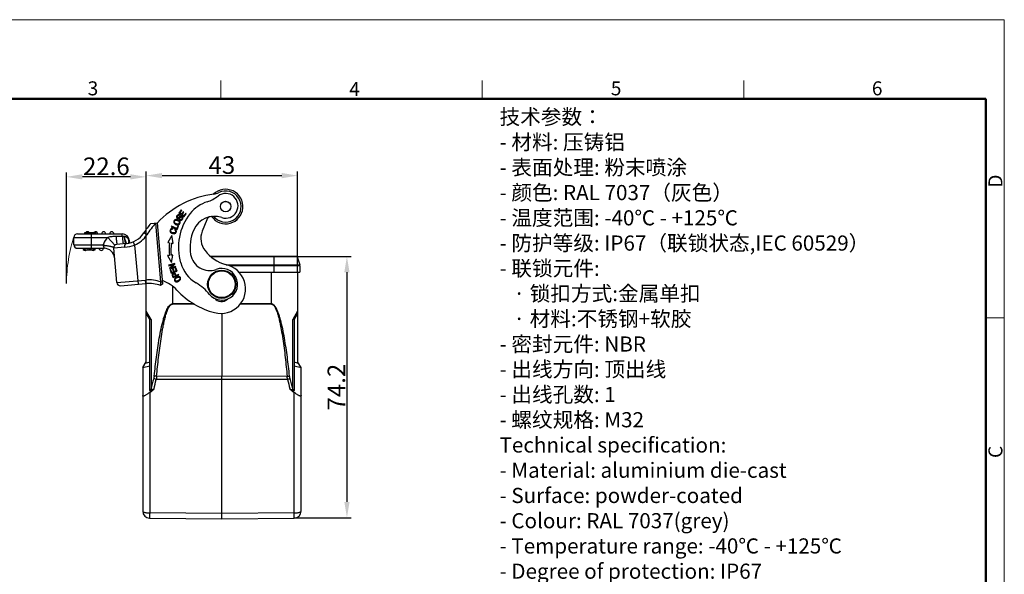
# Model space of a CAD drawing. Units: millimetres. Extents: x 1592 to 2037, y 610 to 925.
# Drawn here: x 1758 to 2037, y 767 to 925 of the extents above; entities that cross this region are included whole.
import ezdxf

# ---------------------------------------------------------------- set-up
doc = ezdxf.new("R2010")
doc.units = ezdxf.units.MM
doc.header["$LTSCALE"] = 65.395
doc.header["$PDMODE"] = 3
doc.header["$PDSIZE"] = 8
doc.linetypes.add('CENTER', pattern=[0.6, 0.375, -0.075, 0.075, -0.075])
doc.layers.get('0').update_dxf_attribs({"linetype": 'CONTINUOUS', "lineweight": 30})
doc.layers.get('Defpoints').update_dxf_attribs({"linetype": 'CONTINUOUS'})
for name, color, linetype, lineweight in [('Dim', 3, 'CONTINUOUS', 15), ('图框', 7, 'CONTINUOUS', 20), ('打标文字', 3, 'CONTINUOUS', 20)]:
    doc.layers.add(name, color=color, linetype=linetype, lineweight=lineweight)
doc.styles.add('Romans字体', font='romans.shx', dxfattribs={"width": 0.75})
doc.dimstyles.new('01', dxfattribs={"dimtxt": 5, "dimasz": 4.5, "dimexe": 1.2, "dimexo": 0.2, "dimgap": 0.5, "dimtad": 1, "dimdec": 1, "dimdsep": 46, "dimtxsty": 'Romans字体', "dimcen": 0, "dimclrd": 1, "dimclre": 6, "dimclrt": 4, "dimazin": 2, "dimtfac": 1, "dimtdec": 1, "dimtofl": 0, "dimtmove": 0, "dimatfit": 3, "dimfxl": 1, "dimtolj": 1, "dimtzin": 0, "dimarcsym": 0})

# ---------------------------------------------------------------- blocks, each defined once
blk = doc.blocks.new('A4图框-NEW')
at = {"layer": '图框', "color": 1, "lineweight": 18}
for p in [(833.41, 690.53), (1130.41, 480.53)]:
    blk.add_line(p, (1130.41, 690.53), dxfattribs=at)
at = {"layer": '图框', "color": 6}
for p, q in [((982.02, 679.03), (982.02, 675.53)), ((1031.55, 679.03), (1031.55, 675.53)), ((1081.09, 679.03), (1081.09, 675.53)), ((1130.41, 634.07), (1126.93, 634.07))]:
    blk.add_line(p, q, dxfattribs=at)
at = {"layer": '图框', "lineweight": 50}
for p in [(836.91, 675.53), (1126.93, 484.34)]:
    blk.add_line(p, (1126.93, 675.53), dxfattribs=at)
at = {"layer": '图框', "color": 6, "char_height": 2.65, "width": 2.5579, "attachment_point": 1, "style": 'Romans字体'}
for s, insert in [('3', (956.83, 678.86)), ('4', (1006.37, 678.73)), ('5', (1055.9, 678.86)), ('6', (1105.33, 678.86))]:
    blk.add_mtext(s, dxfattribs=dict(at, insert=insert))
at = {"layer": '图框', "color": 6, "char_height": 2.65, "width": 2.5579, "attachment_point": 1, "rotation": 90, "style": 'Romans字体'}
for s, insert in [('D', (1127.4, 658.73)), ('C', (1127.4, 607.55))]:
    blk.add_mtext(s, dxfattribs=dict(at, insert=insert))
blk = doc.blocks.new('*D10')
at = {"layer": 'Defpoints', "color": 0, "linetype": 'CENTER', "ltscale": 10}
for p in [(1836.26, 857.68), (1835.58, 783.48), (1850.58, 783.48)]:
    blk.add_point(p, dxfattribs=at)
at = {"layer": 'Dim', "color": 6, "linetype": 'CENTER', "lineweight": -2, "ltscale": 10}
for p, q in [((1836.46, 857.68), (1851.78, 857.68)), ((1835.78, 783.48), (1851.78, 783.48))]:
    blk.add_line(p, q, dxfattribs=at)
at = {"layer": 'Dim', "color": 1, "linetype": 'CENTER', "lineweight": -2, "ltscale": 10}
blk.add_line((1850.58, 853.18), (1850.58, 787.98), dxfattribs=at)
at = {"layer": 'Dim', "color": 1, "linetype": 'CENTER', "ltscale": 10}
for points in [[(1849.83, 853.18), (1851.33, 853.18), (1850.58, 857.68)], [(1849.83, 787.98), (1851.33, 787.98), (1850.58, 783.48)]]:
    blk.add_solid(points, dxfattribs=at)
at = {"layer": 'Dim', "color": 4, "linetype": 'CENTER', "ltscale": 10, "insert": (1847.58, 820.58), "char_height": 5, "attachment_point": 5, "rotation": 90, "style": 'Romans字体'}
blk.add_mtext('\\A1;74.2', dxfattribs=at)
blk = doc.blocks.new('*D11')
at = {"layer": 'Defpoints', "color": 0, "linetype": 'CENTER', "ltscale": 10}
for p in [(1836.56, 880.64), (1836.56, 853.18), (1793.56, 849.99)]:
    blk.add_point(p, dxfattribs=at)
at = {"layer": 'Dim', "color": 6, "linetype": 'CENTER', "lineweight": -2, "ltscale": 10}
for p, q in [((1793.56, 850.19), (1793.56, 881.84)), ((1836.56, 853.38), (1836.56, 881.84))]:
    blk.add_line(p, q, dxfattribs=at)
at = {"layer": 'Dim', "color": 1, "linetype": 'CENTER', "lineweight": -2, "ltscale": 10}
blk.add_line((1798.06, 880.64), (1832.06, 880.64), dxfattribs=at)
at = {"layer": 'Dim', "color": 1, "linetype": 'CENTER', "ltscale": 10}
for points in [[(1798.06, 881.39), (1798.06, 879.89), (1793.56, 880.64)], [(1832.06, 881.39), (1832.06, 879.89), (1836.56, 880.64)]]:
    blk.add_solid(points, dxfattribs=at)
at = {"layer": 'Dim', "color": 4, "linetype": 'CENTER', "ltscale": 10, "insert": (1815.06, 883.64), "char_height": 5, "attachment_point": 5, "style": 'Romans字体'}
blk.add_mtext('\\A1;43', dxfattribs=at)
blk = doc.blocks.new('*D8')
at = {"layer": 'Defpoints', "color": 0, "linetype": 'CENTER', "ltscale": 10}
for p in [(1770.93, 880.29), (1770.93, 849.78), (1793.56, 849.78)]:
    blk.add_point(p, dxfattribs=at)
at = {"layer": 'Dim', "color": 6, "linetype": 'CENTER', "lineweight": -2, "ltscale": 10}
for p, q in [((1770.93, 849.98), (1770.93, 881.49)), ((1793.56, 849.98), (1793.56, 881.49))]:
    blk.add_line(p, q, dxfattribs=at)
at = {"layer": 'Dim', "color": 1, "linetype": 'CENTER', "lineweight": -2, "ltscale": 10}
blk.add_line((1789.06, 880.29), (1775.43, 880.29), dxfattribs=at)
at = {"layer": 'Dim', "color": 1, "linetype": 'CENTER', "ltscale": 10}
for points in [[(1775.43, 881.04), (1775.43, 879.54), (1770.93, 880.29)], [(1789.06, 881.04), (1789.06, 879.54), (1793.56, 880.29)]]:
    blk.add_solid(points, dxfattribs=at)
at = {"layer": 'Dim', "color": 4, "linetype": 'CENTER', "ltscale": 10, "insert": (1782.24, 883.29), "char_height": 5, "attachment_point": 5, "style": 'Romans字体'}
blk.add_mtext('\\A1;22.6', dxfattribs=at)

msp = doc.modelspace()

# ---------------------------------------------------------------- linework, layer by layer
at = {"color": 7, "linetype": 'Continuous'}
for p, q in [((1803.51, 870.89), (1802.84, 870.01)), ((1802.84, 870.01), (1804.27, 868.92)), ((1803.13, 870.04), (1803.68, 870.76)), ((1803.57, 869.71), (1803.13, 870.04)), ((1803.68, 870.76), (1803.51, 870.89)), ((1804.08, 870.38), (1803.57, 869.71)), ((1803.74, 869.58), (1804.25, 870.25)), ((1804.25, 870.25), (1804.08, 870.38)), ((1804.79, 869.95), (1804.22, 869.21)), ((1804.27, 868.92), (1804.96, 869.82)), ((1804.96, 869.82), (1804.79, 869.95)), ((1794.87, 867.05), (1796.79, 867.22)), ((1797.76, 850.45), (1796.3, 867.18)), ((1798.31, 849.94), (1796.79, 867.22)), ((1801.75, 867.16), (1801.71, 867.21)), ((1802.39, 867.94), (1802.53, 867.87)), ((1802.75, 867.73), (1802.83, 867.66)), ((1802.83, 867.66), (1802.89, 867.58)), ((1802.95, 869.24), (1803.04, 869.41)), ((1803.04, 867.72), (1802.97, 867.8)), ((1803.09, 868.21), (1803, 868.04)), ((1804.22, 869.21), (1803.74, 869.58)), ((1810.74, 868.07), (1809.46, 864.85)), ((1776.13, 864.1), (1776.13, 864.5)), ((1776.13, 864.5), (1779.13, 864.5)), ((1779.13, 864.5), (1779.13, 864.1)), ((1793.73, 863.83), (1792.9, 864.37)), ((1800.77, 866.25), (1800.69, 866.07)), ((1800.69, 866.07), (1802.35, 865.37)), ((1802.23, 865.64), (1800.77, 866.25)), ((1801.03, 865.6), (1801.02, 865.39)), ((1801.73, 865.39), (1801.61, 865.22)), ((1802.52, 866.33), (1802.23, 865.64)), ((1802.35, 865.37), (1802.72, 866.25)), ((1802.72, 866.25), (1802.52, 866.33)), ((1773.03, 861), (1773.03, 863.1)), ((1773.03, 863.1), (1782.67, 863.1)), ((1774.03, 864.1), (1786.77, 864.1)), ((1778.03, 860), (1778.03, 864.1)), ((1784.67, 860.86), (1782.67, 863.1)), ((1786.77, 863.39), (1784.99, 863.35)), ((1786.77, 863.39), (1786.77, 864.1)), ((1787.31, 863.35), (1787.24, 863.36)), ((1788.76, 862.28), (1788.65, 862.27)), ((1788.76, 862.28), (1788.83, 861.5)), ((1789.89, 861.85), (1790.28, 860.93)), ((1800.85, 863.61), (1799.66, 861.62)), ((1799.66, 861.62), (1800.22, 861.56)), ((1800.71, 861.5), (1801.19, 861.44)), ((1801.19, 861.44), (1800.85, 863.61)), ((1773.03, 861), (1781.24, 861)), ((1774.03, 860), (1781.59, 860)), ((1775.97, 859.6), (1775.97, 860)), ((1775.97, 859.6), (1776.98, 859.6)), ((1776.25, 859.6), (1776.25, 860)), ((1776.98, 860), (1776.98, 859.6)), ((1777.04, 859.6), (1779.1, 859.6)), ((1777.53, 859.6), (1777.53, 860)), ((1777.91, 859.6), (1777.91, 860)), ((1778.57, 859.6), (1778.57, 860)), ((1778.96, 859.6), (1778.96, 860)), ((1779.1, 859.6), (1779.1, 860)), ((1781.24, 861), (1781.59, 860)), ((1787.47, 860.31), (1784.34, 860.03)), ((1785.19, 850.27), (1784.34, 860.03)), ((1787.86, 861.34), (1785.25, 861.12)), ((1788.14, 861.37), (1788.14, 861.37)), ((1790.28, 860.93), (1791.26, 849.8)), ((1800.15, 857.99), (1799.59, 857.94)), ((1799.59, 857.94), (1800.71, 855.92)), ((1801.13, 858.07), (1800.65, 858.03)), ((1800.71, 855.92), (1801.13, 858.07)), ((1836.26, 857.68), (1811.87, 857.68)), ((1836.45, 857.54), (1812.03, 857.54)), ((1829.91, 853.18), (1829.91, 857.68)), ((1836.45, 857.54), (1837.16, 855.33)), ((1801.68, 855.69), (1799.94, 855.22)), ((1799.94, 855.22), (1799.99, 855.05)), ((1799.99, 855.05), (1801.35, 855.42)), ((1801.35, 855.42), (1800.18, 854.35)), ((1800.18, 854.35), (1800.23, 854.17)), ((1800.23, 854.17), (1801.97, 854.65)), ((1800.54, 853.91), (1800.34, 853.84)), ((1800.34, 853.84), (1800.68, 852.9)), ((1800.81, 853.14), (1800.54, 853.91)), ((1800.55, 854.44), (1801.73, 855.51)), ((1801.92, 854.82), (1800.55, 854.44)), ((1800.68, 852.9), (1802.37, 853.51)), ((1801.33, 853.33), (1800.81, 853.14)), ((1801.27, 854.12), (1801.07, 854.05)), ((1801.07, 854.05), (1801.33, 853.33)), ((1801.53, 853.4), (1801.27, 854.12)), ((1802.11, 853.61), (1801.53, 853.4)), ((1801.73, 855.51), (1801.68, 855.69)), ((1802.02, 854.48), (1801.82, 854.41)), ((1801.82, 854.41), (1802.11, 853.61)), ((1801.97, 854.65), (1801.92, 854.82)), ((1802.37, 853.51), (1802.02, 854.48)), ((1816.26, 855.33), (1837.16, 855.33)), ((1837.21, 855.02), (1817.29, 855.02)), ((1820, 853.18), (1837.21, 853.18)), ((1829.13, 844.23), (1829.13, 853.18)), ((1836.56, 853.18), (1836.56, 827.72)), ((1837.21, 855.02), (1837.21, 853.18)), ((1785.19, 850.27), (1793.4, 850.99)), ((1793.49, 849.99), (1793.4, 850.99)), ((1797.76, 850.45), (1798.26, 850.49)), ((1800.93, 852.33), (1800.96, 852.23)), ((1800.96, 852.23), (1801, 852.13)), ((1801, 852.13), (1801.08, 851.97)), ((1801.13, 851.85), (1801.16, 851.79)), ((1801.27, 852.06), (1801.17, 852.3)), ((1801.22, 851.66), (1802.86, 852.39)), ((1801.27, 852.06), (1801.3, 851.99)), ((1801.92, 852.18), (1801.34, 851.91)), ((1802.12, 852.26), (1802.01, 852.5)), ((1802.78, 852.56), (1802.12, 852.26)), ((1802.86, 852.39), (1802.78, 852.56)), ((1803.08, 851.61), (1803.11, 851.53)), ((1786.28, 849.36), (1793.49, 849.99)), ((1793.56, 827.72), (1793.56, 849.99)), ((1798.31, 849.94), (1797.63, 849.43)), ((1801, 849.26), (1801, 844.23)), ((1815.06, 845.28), (1815.06, 844.87)), ((1794.93, 839.82), (1793.56, 842.18)), ((1807.12, 844.22), (1801, 844.23)), ((1801, 844.23), (1801, 844.14)), ((1807.27, 844.14), (1801.01, 844.14)), ((1829.11, 844.14), (1820.28, 844.13)), ((1829.13, 844.23), (1820.35, 844.22)), ((1829.13, 844.14), (1829.13, 844.23)), ((1836.56, 842.18), (1835.2, 839.82)), ((1793.56, 841.43), (1794.56, 839.7)), ((1794.56, 819.6), (1794.56, 840.45)), ((1794.93, 839.82), (1794.93, 820.05)), ((1815.06, 841.5), (1815.06, 823.61)), ((1835.2, 820.05), (1835.2, 839.82)), ((1835.56, 839.7), (1836.56, 841.43)), ((1835.56, 840.45), (1835.56, 819.6)), ((1792.56, 826.12), (1793.56, 827.72)), ((1792.56, 826.12), (1794.56, 826.65)), ((1792.56, 826.12), (1792.56, 785.36)), ((1794.56, 827.64), (1793.31, 827.31)), ((1836.82, 827.31), (1835.56, 827.64)), ((1835.56, 826.65), (1837.56, 826.12)), ((1837.56, 826.12), (1836.56, 827.72)), ((1837.56, 785.36), (1837.56, 826.12)), ((1815.06, 822.75), (1796.41, 822.78)), ((1815.06, 823.61), (1796.53, 823.64)), ((1833.6, 823.64), (1815.06, 823.61)), ((1815.06, 822.75), (1815.06, 823.61)), ((1833.72, 822.78), (1815.06, 822.75)), ((1815.06, 784.66), (1815.06, 822.75)), ((1794.55, 819.09), (1795.8, 820.11)), ((1834.33, 820.11), (1835.58, 819.09)), ((1794.55, 819.09), (1794.55, 784.84)), ((1835.58, 784.84), (1835.58, 819.09)), ((1815.06, 784.66), (1794.55, 784.84)), ((1794.55, 783.36), (1815.06, 783.18)), ((1835.58, 784.84), (1815.06, 784.66)), ((1815.06, 783.18), (1815.06, 784.66)), ((1815.06, 783.18), (1835.58, 783.36))]:
    msp.add_line(p, q, dxfattribs=at)
for centre, radius in [((1816.13, 871.85), 1.5), ((1816.13, 871.85), 1.47), ((1815.01, 849.78), 4), ((1815.01, 849.78), 3.8)]:
    msp.add_circle(centre, radius, dxfattribs=at)
for centre, radius, start, end in [((1816.13, 871.85), 4.9, 215.5511, 134.5424), ((1811.98, 880.29), 5, 278.748, 296.1824), ((1816.13, 871.85), 4.4, 227.3801, 116.1825), ((1816.14, 872.06), 3.5, 251.6336, 127.665), ((1815.8, 849.52), 26, 96.7374, 137.1223), ((1813.89, 863.67), 10, 107.4389, 141.5709), ((1807.89, 882.75), 10, 287.4389, 307.665), ((1818.16, 860.28), 15.46, 141.5709, 196.6819), ((1815.8, 849.52), 27.3, 140.0489, 147.0428), ((1815.8, 849.52), 26.3, 137.8737, 147.0428), ((1802.09, 867.5), 0.711, 137.0321, 148.5878), ((1802.09, 867.51), 0.7, 128.5868, 137.0684), ((1802.06, 867.54), 0.66, 119.6981, 128.6061), ((1802.06, 867.53), 0.468, 116.9042, 127.7422), ((1802.01, 866.82), 1.17, 52.9599, 55.2756), ((1802.08, 866.91), 1.06, 50.7148, 52.9604), ((1802.06, 866.91), 1.27, 49.6201, 52.2065), ((1802.11, 866.97), 1.2, 47.6878, 49.6147), ((1802.42, 867.25), 0.579, 27.7807, 34.4577), ((1802.17, 867.04), 1.11, 43.6842, 47.7181), ((1802.43, 867.25), 0.568, 24.4426, 27.7569), ((1802.53, 867.29), 0.666, 309.1043, 3.4194), ((1802.53, 867.28), 0.464, 354.1086, 4.5869), ((1802.37, 867.21), 0.84, 31.9702, 37.2566), ((1802.42, 867.24), 0.783, 26.5273, 31.9681), ((1812.99, 862.57), 6.5, 71.6336, 156.0547), ((1812.14, 867.51), 1.5, 107.5124, 158.2049), ((1812.14, 867.51), 1.5, 47.38, 90.3392), ((1776.88, 864.1), 0.6, 41.9977, 138.1426), ((1779.18, 864.1), 0.6, 0, 138.1524), ((1781.48, 864.1), 0.6, 0, 180), ((1783.78, 864.1), 0.6, 0, 180), ((1787.27, 868.02), 6.7, 275, 327.0428), ((1802.56, 867.94), 1.32, 233.6568, 238.4594), ((1802.5, 867.52), 0.908, 264.6233, 268.1796), ((1818.16, 860.28), 12.16, 156.0547, 189.4763), ((1814.57, 862.81), 5.5, 158.2049, 218.9009), ((1774.03, 863.1), 1, 90, 180), ((1785.33, 860.12), 4, 131.8019, 164.8275), ((1786.77, 862.1), 2, 5, 90), ((1768.84, 858.3), 20.2, 10.9986, 11.3105), ((1757.64, 856.16), 31.61, 10.3132, 10.9325), ((1775.07, 859.33), 13.89, 8.9555, 10.3279), ((1787.27, 868.02), 7.7, 292.9989, 327.0428), ((1817.44, 859.47), 17.35, 173.0998, 184.9044), ((1817.44, 859.47), 16.85, 173.0998, 184.9016), ((1774.03, 861), 1, 180, 270), ((1776.18, 860), 0.6, 180, 318.1425), ((1778.48, 860), 0.6, 221.9977, 318.1426), ((1780.78, 860), 0.6, 180, 0), ((1745.71, 911.14), 61.45, 305.3208, 305.5862), ((1781.59, 857), 3, 5, 90), ((1785.33, 860.12), 1, 95, 185), ((1786.53, 871.17), 10.9, 274.9298, 290.107), ((1819.23, 866.15), 11.23, 217.2208, 253.9668), ((1812.93, 858.71), 10, 196.6819, 238.9168), ((1811.6, 859.18), 5.5, 189.4763, 289.9594), ((1815.01, 849.78), 4.5, 219.7992, 109.9594), ((1814.8, 848.49), 7, 254.8849, 79.0838), ((1836.21, 855.02), 1, 0.0184, 17.9816), ((1786.19, 850.36), 1, 185, 275), ((1794.32, 840.53), 10.5, 70.8595, 95), ((1794.31, 840.53), 11, 43.4947, 69.1204), ((1821.91, 861.34), 22.85, 204.2319, 204.5511), ((1779.93, 842.1), 23.34, 24.1888, 24.5454), ((1801.62, 852.07), 0.844, 111.3827, 117.3465), ((1788.04, 845.94), 14.57, 24.1776, 24.5113), ((1801.56, 852.21), 0.502, 108.5769, 114.0502), ((1802.32, 851), 0.761, 148.2345, 154.6237), ((1801.17, 852.19), 0.678, 31.0124, 34.2467), ((1801.59, 852.54), 0.354, 45.1355, 51.7712), ((1802.8, 850.56), 1.23, 126.338, 129.468), ((1802.9, 850.42), 1.59, 114.4051, 117.9075), ((1802.95, 850.34), 1.49, 114.3405, 117.5259), ((1801.89, 852.27), 1.64, 293.5634, 297.2444), ((1802.01, 852.02), 1.56, 294.8137, 298.7069), ((1802.76, 851.38), 0.603, 65.6958, 70.864), ((1802.77, 851.4), 0.582, 56.2661, 65.6773), ((1794.32, 840.53), 9.5, 69.5692, 95), ((1818.97, 863.93), 23, 223.4947, 254.8849), ((1800.03, 837.3), 15, 39.7992, 58.9168), ((1814.87, 847.37), 2.5, 219.1928, 314.2753), ((1794.56, 785.36), 2, 180, 269.5), ((1835.56, 785.36), 2, 270.5, 0)]:
    msp.add_arc(centre, radius, start, end, dxfattribs=at)
for points, knots in [([(1801.4, 867.61), (1801.38, 867.5), (1801.4, 867.36), (1801.46, 867.23), (1801.47, 867.21)], [0, 0, 0, 0, 0.882826, 1, 1, 1, 1]), ([(1801.49, 867.87), (1801.48, 867.86), (1801.43, 867.78), (1801.41, 867.69), (1801.4, 867.61)], [0, 0, 0, 0, 0.128302, 1, 1, 1, 1]), ([(1801.63, 867.7), (1801.63, 867.71), (1801.67, 867.79), (1801.73, 867.86), (1801.78, 867.9)], [0, 0, 0, 0, 0.220414, 1, 1, 1, 1]), ([(1802.16, 868.2), (1802.01, 868.21), (1801.86, 868.18), (1801.74, 868.12), (1801.73, 868.11)], [0, 0, 0, 0, 0.955121, 1, 1, 1, 1]), ([(1802.21, 866.87), (1802.16, 866.89), (1802, 866.96), (1801.85, 867.07), (1801.76, 867.15), (1801.75, 867.16)], [0, 0, 0, 0, 0.25264, 0.903211, 1, 1, 1, 1]), ([(1801.85, 867.94), (1801.85, 867.94), (1801.94, 867.99), (1802.11, 868.01), (1802.31, 867.96), (1802.39, 867.94)], [0, 0, 0, 0, 0.0093, 0.631485, 1, 1, 1, 1]), ([(1802.36, 869.33), (1802.33, 869.3), (1802.24, 869.18), (1802.15, 868.95), (1802.19, 868.7), (1802.3, 868.58), (1802.35, 868.53)], [0, 0, 0, 0, 0.148635, 0.453565, 0.758495, 1, 1, 1, 1]), ([(1802.67, 868.03), (1802.66, 868.04), (1802.5, 868.13), (1802.32, 868.18), (1802.16, 868.2)], [0, 0, 0, 0, 0.077395, 1, 1, 1, 1]), ([(1802.35, 868.53), (1802.37, 868.52), (1802.45, 868.46), (1802.58, 868.42), (1802.73, 868.43), (1802.79, 868.45), (1802.83, 868.46)], [0, 0, 0, 0, 0.10844, 0.571899, 0.803629, 1, 1, 1, 1]), ([(1803.04, 869.41), (1802.94, 869.47), (1802.76, 869.53), (1802.52, 869.47), (1802.4, 869.37), (1802.36, 869.33)], [0, 0, 0, 0, 0.392928, 0.784197, 1, 1, 1, 1]), ([(1802.57, 868.64), (1802.54, 868.64), (1802.45, 868.68), (1802.37, 868.8), (1802.37, 868.97), (1802.45, 869.12), (1802.55, 869.24), (1802.67, 869.3), (1802.77, 869.3), (1802.82, 869.29)], [0, 0, 0, 0, 0.108485, 0.364454, 0.491912, 0.61937, 0.741534, 0.863698, 1, 1, 1, 1]), ([(1803.23, 869.06), (1803.23, 869.05), (1803.19, 869.03), (1803.11, 868.98), (1802.93, 868.82), (1802.76, 868.67), (1802.65, 868.63), (1802.6, 868.63), (1802.57, 868.64), (1802.57, 868.64)], [0, 0, 0, 0, 0.048263, 0.23773, 0.427197, 0.616244, 0.805291, 0.99634, 1, 1, 1, 1]), ([(1802.99, 867.23), (1802.98, 867.18), (1802.94, 867.04), (1802.85, 866.94), (1802.78, 866.9)], [0, 0, 0, 0, 0.425934, 1, 1, 1, 1]), ([(1802.83, 868.46), (1802.83, 868.46), (1802.87, 868.48), (1802.95, 868.53), (1803.1, 868.66), (1803.25, 868.79), (1803.3, 868.83), (1803.32, 868.84)], [0, 0, 0, 0, 0.046772, 0.285073, 0.523373, 0.761674, 1, 1, 1, 1]), ([(1803.62, 868.29), (1803.59, 868.25), (1803.49, 868.17), (1803.31, 868.13), (1803.17, 868.17), (1803.09, 868.21)], [0, 0, 0, 0, 0.227401, 0.613141, 1, 1, 1, 1]), ([(1803.19, 867.33), (1803.19, 867.34), (1803.19, 867.43), (1803.16, 867.51), (1803.12, 867.59)], [0, 0, 0, 0, 0.10745, 1, 1, 1, 1]), ([(1803.6, 869.09), (1803.56, 869.1), (1803.47, 869.12), (1803.35, 869.1), (1803.27, 869.08), (1803.23, 869.06)], [0, 0, 0, 0, 0.351196, 0.706942, 1, 1, 1, 1]), ([(1803.32, 868.84), (1803.38, 868.88), (1803.49, 868.91), (1803.64, 868.86), (1803.75, 868.74), (1803.77, 868.62), (1803.76, 868.56)], [0, 0, 0, 0, 0.253039, 0.504162, 0.751202, 1, 1, 1, 1]), ([(1803.32, 867.94), (1803.43, 867.93), (1803.57, 867.96), (1803.7, 868.06), (1803.73, 868.09)], [0, 0, 0, 0, 0.702815, 1, 1, 1, 1]), ([(1803.96, 868.68), (1803.95, 868.73), (1803.9, 868.86), (1803.76, 869.01), (1803.64, 869.07), (1803.6, 869.09)], [0, 0, 0, 0, 0.264197, 0.75144, 1, 1, 1, 1]), ([(1803.76, 868.56), (1803.75, 868.5), (1803.71, 868.4), (1803.64, 868.31), (1803.62, 868.29)], [0, 0, 0, 0, 0.68373, 1, 1, 1, 1]), ([(1803.73, 868.09), (1803.78, 868.14), (1803.83, 868.2), (1803.87, 868.27), (1803.88, 868.27)], [0, 0, 0, 0, 0.930921, 1, 1, 1, 1]), ([(1803.88, 868.27), (1803.92, 868.36), (1803.98, 868.5), (1803.97, 868.63), (1803.96, 868.68)], [0, 0, 0, 0, 0.673802, 1, 1, 1, 1]), ([(1801.03, 865.6), (1800.86, 865.61), (1800.56, 865.56), (1800.31, 865.23), (1800.29, 864.8), (1800.44, 864.55), (1800.58, 864.44), (1800.59, 864.42)], [0, 0, 0, 0, 0.25732, 0.515179, 0.742703, 0.970653, 1, 1, 1, 1]), ([(1801.36, 864.35), (1801.27, 864.36), (1801.05, 864.4), (1800.72, 864.56), (1800.5, 864.8), (1800.5, 865.12), (1800.62, 865.3), (1800.72, 865.35), (1800.73, 865.35)], [0, 0, 0, 0, 0.200366, 0.40167, 0.602974, 0.804862, 0.979921, 1, 1, 1, 1]), ([(1800.59, 864.42), (1800.7, 864.34), (1800.98, 864.2), (1801.49, 864.11), (1801.83, 864.21), (1802.01, 864.39), (1802.1, 864.55), (1802.12, 864.65), (1802.13, 864.68)], [0, 0, 0, 0, 0.229876, 0.472364, 0.715312, 0.837049, 0.958786, 1, 1, 1, 1]), ([(1801.89, 864.96), (1801.94, 864.86), (1801.95, 864.66), (1801.77, 864.41), (1801.55, 864.34), (1801.39, 864.35), (1801.36, 864.35)], [0, 0, 0, 0, 0.351882, 0.642887, 0.934049, 1, 1, 1, 1]), ([(1801.86, 866.81), (1801.9, 866.79), (1802.07, 866.7), (1802.26, 866.63), (1802.41, 866.62)], [0, 0, 0, 0, 0.224849, 1, 1, 1, 1]), ([(1802.13, 864.68), (1802.15, 864.8), (1802.14, 864.94), (1802.07, 865.07), (1802.06, 865.09)], [0, 0, 0, 0, 0.851875, 1, 1, 1, 1]), ([(1802.61, 866.83), (1802.61, 866.83), (1802.53, 866.81), (1802.4, 866.81), (1802.26, 866.86), (1802.21, 866.87)], [0, 0, 0, 0, 0.033527, 0.671379, 1, 1, 1, 1]), ([(1802.47, 866.62), (1802.6, 866.61), (1802.77, 866.65), (1802.91, 866.74), (1802.95, 866.77)], [0, 0, 0, 0, 0.71783, 1, 1, 1, 1]), ([(1784.99, 863.35), (1784.6, 863.34), (1783.82, 863.3), (1783.05, 863.19), (1782.67, 863.1)], [0, 0, 0, 0, 0.500033, 1, 1, 1, 1]), ([(1784.99, 863.35), (1785, 863.2), (1785.03, 862.9), (1785.07, 862.47), (1785.11, 862.07), (1785.15, 861.78), (1785.17, 861.57), (1785.19, 861.45), (1785.2, 861.35), (1785.21, 861.26), (1785.22, 861.2), (1785.23, 861.15), (1785.24, 861.13), (1785.24, 861.12), (1785.25, 861.12)], [0, 0, 0, 0, 0.204924, 0.401175, 0.57949, 0.731787, 0.795879, 0.851332, 0.89796, 0.935578, 0.964116, 0.983966, 0.995663, 1, 1, 1, 1]), ([(1787.24, 863.36), (1787.2, 863.37), (1787.04, 863.39), (1786.89, 863.39), (1786.77, 863.39)], [0, 0, 0, 0, 0.237573, 1, 1, 1, 1]), ([(1786.77, 863.39), (1786.78, 863.25), (1786.81, 862.97), (1786.85, 862.57), (1786.89, 862.2), (1786.93, 861.88), (1786.96, 861.65), (1786.98, 861.5), (1786.99, 861.42), (1787, 861.36), (1787.01, 861.31), (1787.02, 861.29), (1787.02, 861.27), (1787.03, 861.27)], [0, 0, 0, 0, 0.198374, 0.38996, 0.566379, 0.719518, 0.842164, 0.890782, 0.930422, 0.960827, 0.982233, 0.99504, 1, 1, 1, 1]), ([(1787.24, 863.36), (1787.27, 863.09), (1787.34, 862.7), (1787.44, 862.21), (1787.53, 861.91), (1787.61, 861.66), (1787.68, 861.5), (1787.74, 861.41), (1787.79, 861.36), (1787.83, 861.34), (1787.86, 861.34)], [0, 0, 0, 0, 0.376643, 0.546772, 0.695048, 0.815337, 0.904889, 0.937971, 0.963968, 1, 1, 1, 1]), ([(1788.65, 862.27), (1788.56, 862.54), (1788.2, 863.06), (1787.62, 863.31), (1787.31, 863.35)], [0, 0, 0, 0, 0.489183, 1, 1, 1, 1]), ([(1787.31, 863.35), (1787.35, 863.16), (1787.43, 862.8), (1787.57, 862.3), (1787.72, 861.88), (1787.83, 861.65), (1787.9, 861.55)], [0, 0, 0, 0, 0.303716, 0.585447, 0.823173, 1, 1, 1, 1]), ([(1787.9, 861.55), (1787.9, 861.54), (1787.93, 861.51), (1787.96, 861.47), (1787.98, 861.45)], [0, 0, 0, 0, 0.27795, 1, 1, 1, 1]), ([(1787.98, 861.45), (1787.99, 861.44), (1788.01, 861.42), (1788.04, 861.4), (1788.06, 861.39)], [0, 0, 0, 0, 0.282332, 1, 1, 1, 1]), ([(1788.65, 862.27), (1788.63, 862.2), (1788.55, 861.93), (1788.52, 861.64), (1788.55, 861.44)], [0, 0, 0, 0, 0.270072, 1, 1, 1, 1]), ([(1788.67, 862.16), (1788.65, 862.1), (1788.59, 861.87), (1788.56, 861.62), (1788.58, 861.45)], [0, 0, 0, 0, 0.26166, 1, 1, 1, 1]), ([(1788.74, 861.82), (1788.73, 861.79), (1788.7, 861.68), (1788.69, 861.56), (1788.69, 861.47)], [0, 0, 0, 0, 0.253491, 1, 1, 1, 1]), ([(1781.47, 861.17), (1781.45, 861.15), (1781.41, 861.12), (1781.36, 861.07), (1781.32, 860.99), (1781.39, 860.93), (1781.45, 860.9), (1781.53, 860.88), (1781.6, 860.86), (1781.7, 860.84), (1781.83, 860.82), (1781.98, 860.8), (1782.13, 860.78), (1782.32, 860.76), (1782.56, 860.73), (1782.83, 860.69), (1783.09, 860.65), (1783.33, 860.6), (1783.55, 860.55), (1783.74, 860.5), (1783.91, 860.45), (1784.05, 860.4), (1784.16, 860.35), (1784.25, 860.3), (1784.32, 860.22), (1784.33, 860.16), (1784.33, 860.13)], [0, 0, 0, 0, 0.022305, 0.044574, 0.066262, 0.088042, 0.110318, 0.132614, 0.154892, 0.177134, 0.221447, 0.265439, 0.308998, 0.352009, 0.435942, 0.516357, 0.592398, 0.663254, 0.728171, 0.786479, 0.837625, 0.881231, 0.917206, 0.946075, 0.970219, 1, 1, 1, 1]), ([(1787.47, 860.31), (1787.46, 860.43), (1787.46, 860.67), (1787.52, 860.96), (1787.6, 861.15), (1787.68, 861.26), (1787.77, 861.32), (1787.83, 861.34), (1787.86, 861.34)], [0, 0, 0, 0, 0.309832, 0.607575, 0.733546, 0.839346, 0.925996, 1, 1, 1, 1]), ([(1788.06, 861.39), (1788.07, 861.39), (1788.09, 861.38), (1788.12, 861.37), (1788.14, 861.37)], [0, 0, 0, 0, 0.272448, 1, 1, 1, 1]), ([(1797.63, 849.43), (1797.63, 849.43), (1797.63, 849.43), (1797.63, 849.44), (1797.63, 849.44), (1797.64, 849.46), (1797.64, 849.48), (1797.64, 849.51), (1797.65, 849.56), (1797.66, 849.61), (1797.66, 849.67), (1797.68, 849.76), (1797.69, 849.89), (1797.71, 850.07), (1797.74, 850.25), (1797.75, 850.38), (1797.76, 850.45)], [0, 0, 0, 0, 0.00125, 0.00497, 0.011137, 0.01973, 0.044101, 0.077869, 0.120608, 0.171809, 0.230953, 0.297392, 0.449224, 0.621326, 0.807389, 1, 1, 1, 1]), ([(1800.99, 852.62), (1800.97, 852.59), (1800.95, 852.54), (1800.93, 852.5), (1800.93, 852.49)], [0, 0, 0, 0, 0.741629, 1, 1, 1, 1]), ([(1801.09, 852.73), (1801.08, 852.72), (1801.04, 852.68), (1801.01, 852.64), (1800.99, 852.62)], [0, 0, 0, 0, 0.33562, 1, 1, 1, 1]), ([(1801.14, 852.39), (1801.13, 852.45), (1801.15, 852.51), (1801.21, 852.57), (1801.22, 852.58)], [0, 0, 0, 0, 0.786024, 1, 1, 1, 1]), ([(1801.22, 852.58), (1801.26, 852.61), (1801.31, 852.64), (1801.36, 852.67), (1801.36, 852.67)], [0, 0, 0, 0, 0.904684, 1, 1, 1, 1]), ([(1801.68, 852.88), (1801.68, 852.88), (1801.56, 852.91), (1801.43, 852.9), (1801.31, 852.85)], [0, 0, 0, 0, 0.058507, 1, 1, 1, 1]), ([(1801.51, 852.71), (1801.54, 852.71), (1801.59, 852.7), (1801.63, 852.68), (1801.65, 852.67)], [0, 0, 0, 0, 0.610223, 1, 1, 1, 1]), ([(1801.57, 851.13), (1801.56, 851.01), (1801.59, 850.84), (1801.68, 850.71), (1801.71, 850.68)], [0, 0, 0, 0, 0.719109, 1, 1, 1, 1]), ([(1801.63, 851.32), (1801.6, 851.26), (1801.58, 851.2), (1801.57, 851.14), (1801.57, 851.13)], [0, 0, 0, 0, 0.91869, 1, 1, 1, 1]), ([(1801.75, 852.54), (1801.76, 852.53), (1801.82, 852.42), (1801.87, 852.28), (1801.92, 852.18)], [0, 0, 0, 0, 0.129417, 1, 1, 1, 1]), ([(1802.16, 851.82), (1802.15, 851.82), (1802, 851.74), (1801.85, 851.63), (1801.75, 851.51)], [0, 0, 0, 0, 0.041648, 1, 1, 1, 1]), ([(1801.79, 850.97), (1801.77, 851.02), (1801.76, 851.13), (1801.8, 851.24), (1801.83, 851.29)], [0, 0, 0, 0, 0.558737, 1, 1, 1, 1]), ([(1802.13, 850.68), (1801.98, 850.71), (1801.85, 850.8), (1801.79, 850.94), (1801.79, 850.97)], [0, 0, 0, 0, 0.815068, 1, 1, 1, 1]), ([(1801.92, 852.69), (1801.89, 852.73), (1801.86, 852.76), (1801.84, 852.79), (1801.83, 852.79)], [0, 0, 0, 0, 0.99411, 1, 1, 1, 1]), ([(1801.9, 851.39), (1801.9, 851.4), (1801.94, 851.44), (1801.98, 851.48), (1802.02, 851.51)], [0, 0, 0, 0, 0.220232, 1, 1, 1, 1]), ([(1802.01, 852.5), (1802, 852.53), (1801.97, 852.59), (1801.94, 852.65), (1801.92, 852.69)], [0, 0, 0, 0, 0.445391, 1, 1, 1, 1]), ([(1801.95, 850.52), (1802, 850.51), (1802.13, 850.48), (1802.29, 850.49), (1802.41, 850.52)], [0, 0, 0, 0, 0.326469, 1, 1, 1, 1]), ([(1802.07, 851.55), (1802.12, 851.58), (1802.18, 851.63), (1802.25, 851.66), (1802.26, 851.67)], [0, 0, 0, 0, 0.83341, 1, 1, 1, 1]), ([(1802.34, 851.7), (1802.4, 851.73), (1802.55, 851.79), (1802.69, 851.8), (1802.76, 851.79)], [0, 0, 0, 0, 0.384869, 1, 1, 1, 1]), ([(1802.55, 850.76), (1802.49, 850.73), (1802.43, 850.71), (1802.37, 850.7), (1802.37, 850.7)], [0, 0, 0, 0, 0.933944, 1, 1, 1, 1]), ([(1802.96, 851.95), (1802.85, 851.98), (1802.68, 852), (1802.48, 851.95), (1802.41, 851.93)], [0, 0, 0, 0, 0.668425, 1, 1, 1, 1]), ([(1802.84, 850.92), (1802.79, 850.89), (1802.73, 850.85), (1802.67, 850.82), (1802.65, 850.81)], [0, 0, 0, 0, 0.703427, 1, 1, 1, 1]), ([(1802.76, 850.65), (1802.77, 850.66), (1802.83, 850.69), (1802.89, 850.73), (1802.94, 850.76)], [0, 0, 0, 0, 0.167297, 1, 1, 1, 1]), ([(1803.01, 851.08), (1802.99, 851.05), (1802.94, 851), (1802.87, 850.95), (1802.84, 850.92)], [0, 0, 0, 0, 0.431185, 1, 1, 1, 1]), ([(1803.1, 851.22), (1803.09, 851.21), (1803.07, 851.16), (1803.04, 851.12), (1803.01, 851.08)], [0, 0, 0, 0, 0.116573, 1, 1, 1, 1]), ([(1803.3, 851.61), (1803.29, 851.64), (1803.25, 851.74), (1803.17, 851.83), (1803.09, 851.88)], [0, 0, 0, 0, 0.232871, 1, 1, 1, 1]), ([(1795.84, 823.73), (1795.94, 824.62), (1796.14, 826.42), (1796.47, 829.1), (1796.84, 831.77), (1797.27, 834.44), (1797.78, 837.1), (1798.29, 839.29), (1798.74, 840.8), (1799.04, 841.65), (1799.29, 842.28), (1799.57, 842.9), (1799.86, 843.38), (1800.13, 843.74), (1800.37, 843.98), (1800.66, 844.17), (1800.89, 844.23), (1801, 844.23)], [0, 0, 0, 0, 0.124987, 0.249974, 0.374961, 0.499949, 0.624938, 0.749922, 0.812423, 0.843679, 0.874938, 0.906199, 0.93746, 0.953105, 0.968753, 0.984391, 1, 1, 1, 1]), ([(1796.53, 823.64), (1796.61, 824.53), (1796.78, 826.31), (1797.07, 828.98), (1797.39, 831.64), (1797.76, 834.3), (1798.12, 836.5), (1798.46, 838.26), (1798.75, 839.57), (1799.02, 840.65), (1799.28, 841.5), (1799.49, 842.13), (1799.7, 842.65), (1799.89, 843.05), (1800.04, 843.34), (1800.22, 843.62), (1800.43, 843.87), (1800.69, 844.08), (1800.91, 844.14), (1801.01, 844.14)], [0, 0, 0, 0, 0.125407, 0.250797, 0.376166, 0.501502, 0.626784, 0.689396, 0.751975, 0.814498, 0.845728, 0.876923, 0.908061, 0.923601, 0.9391, 0.954547, 0.969901, 0.985084, 1, 1, 1, 1]), ([(1829.11, 844.14), (1829.22, 844.14), (1829.44, 844.08), (1829.69, 843.87), (1829.9, 843.62), (1830.08, 843.34), (1830.24, 843.05), (1830.43, 842.65), (1830.63, 842.13), (1830.85, 841.5), (1831.1, 840.65), (1831.38, 839.57), (1831.66, 838.26), (1832, 836.5), (1832.37, 834.3), (1832.74, 831.64), (1833.06, 828.98), (1833.34, 826.31), (1833.52, 824.53), (1833.6, 823.64)], [0, 0, 0, 0, 0.014912, 0.030091, 0.045444, 0.060891, 0.07639, 0.091931, 0.123068, 0.154264, 0.185495, 0.248018, 0.310597, 0.37321, 0.498494, 0.623831, 0.7492, 0.874592, 1, 1, 1, 1]), ([(1834.28, 823.73), (1834.19, 824.62), (1833.99, 826.42), (1833.66, 829.1), (1833.28, 831.77), (1832.85, 834.44), (1832.35, 837.1), (1831.83, 839.29), (1831.38, 840.8), (1831.09, 841.65), (1830.84, 842.28), (1830.55, 842.9), (1830.27, 843.38), (1829.99, 843.74), (1829.75, 843.98), (1829.47, 844.17), (1829.24, 844.23), (1829.13, 844.23)], [0, 0, 0, 0, 0.124987, 0.249974, 0.374962, 0.49995, 0.624938, 0.749922, 0.812424, 0.84368, 0.874938, 0.906199, 0.937461, 0.953105, 0.968753, 0.984392, 1, 1, 1, 1]), ([(1795.84, 823.73), (1795.84, 823.67), (1795.81, 823.44), (1795.75, 823.21), (1795.7, 823.04)], [0, 0, 0, 0, 0.251875, 1, 1, 1, 1]), ([(1796.41, 822.78), (1796.28, 822.82), (1796.04, 822.89), (1795.8, 822.99), (1795.7, 823.04)], [0, 0, 0, 0, 0.535416, 1, 1, 1, 1]), ([(1796.53, 823.64), (1796.47, 823.65), (1796.24, 823.67), (1796.01, 823.7), (1795.84, 823.73)], [0, 0, 0, 0, 0.271955, 1, 1, 1, 1]), ([(1796.53, 823.64), (1796.53, 823.57), (1796.5, 823.28), (1796.45, 822.99), (1796.41, 822.78)], [0, 0, 0, 0, 0.252658, 1, 1, 1, 1]), ([(1833.6, 823.64), (1833.66, 823.65), (1833.89, 823.67), (1834.12, 823.7), (1834.28, 823.73)], [0, 0, 0, 0, 0.273044, 1, 1, 1, 1]), ([(1833.72, 822.78), (1833.7, 822.85), (1833.65, 823.14), (1833.61, 823.42), (1833.6, 823.64)], [0, 0, 0, 0, 0.247054, 1, 1, 1, 1]), ([(1833.72, 822.78), (1833.85, 822.82), (1834.09, 822.89), (1834.32, 822.99), (1834.43, 823.04)], [0, 0, 0, 0, 0.531284, 1, 1, 1, 1]), ([(1834.43, 823.04), (1834.41, 823.1), (1834.34, 823.32), (1834.3, 823.55), (1834.28, 823.73)], [0, 0, 0, 0, 0.248101, 1, 1, 1, 1]), ([(1794.56, 819.6), (1794.56, 819.58), (1794.57, 819.53), (1794.62, 819.46), (1794.7, 819.45), (1794.74, 819.46)], [0, 0, 0, 0, 0.253424, 0.471494, 1, 1, 1, 1]), ([(1794.74, 819.46), (1794.79, 819.46), (1794.9, 819.5), (1795.07, 819.59), (1795.26, 819.71), (1795.39, 819.8), (1795.46, 819.85)], [0, 0, 0, 0, 0.177043, 0.416601, 0.696062, 1, 1, 1, 1]), ([(1795.46, 819.85), (1795.36, 819.88), (1795.18, 819.93), (1795, 820.01), (1794.93, 820.05)], [0, 0, 0, 0, 0.558944, 1, 1, 1, 1]), ([(1795.46, 819.85), (1795.49, 819.87), (1795.6, 819.95), (1795.72, 820.04), (1795.8, 820.11)], [0, 0, 0, 0, 0.245184, 1, 1, 1, 1]), ([(1834.33, 820.11), (1834.36, 820.09), (1834.47, 820), (1834.58, 819.91), (1834.67, 819.85)], [0, 0, 0, 0, 0.254224, 1, 1, 1, 1]), ([(1834.67, 819.85), (1834.77, 819.88), (1834.95, 819.93), (1835.13, 820.01), (1835.2, 820.05)], [0, 0, 0, 0, 0.548676, 1, 1, 1, 1]), ([(1834.67, 819.85), (1834.73, 819.8), (1834.86, 819.71), (1835.06, 819.59), (1835.23, 819.5), (1835.33, 819.46), (1835.38, 819.46)], [0, 0, 0, 0, 0.303938, 0.583399, 0.822958, 1, 1, 1, 1]), ([(1835.38, 819.46), (1835.43, 819.45), (1835.51, 819.46), (1835.56, 819.53), (1835.56, 819.58), (1835.56, 819.6)], [0, 0, 0, 0, 0.528507, 0.746577, 1, 1, 1, 1]), ([(1794.55, 819.09), (1794.43, 819), (1794.21, 818.83), (1793.88, 818.59), (1793.56, 818.38), (1793.26, 818.21), (1793, 818.09), (1792.8, 818.03), (1792.68, 818.03), (1792.61, 818.05), (1792.57, 818.1), (1792.56, 818.15), (1792.56, 818.17)], [0, 0, 0, 0, 0.182071, 0.356786, 0.520222, 0.667311, 0.791514, 0.885437, 0.919803, 0.94706, 0.97163, 1, 1, 1, 1]), ([(1837.56, 818.17), (1837.56, 818.15), (1837.56, 818.1), (1837.52, 818.05), (1837.45, 818.03), (1837.33, 818.03), (1837.13, 818.09), (1836.87, 818.21), (1836.57, 818.38), (1836.25, 818.59), (1835.92, 818.83), (1835.69, 819), (1835.58, 819.09)], [0, 0, 0, 0, 0.02837, 0.05294, 0.080197, 0.114563, 0.208486, 0.332689, 0.479778, 0.643214, 0.817929, 1, 1, 1, 1]), ([(1792.56, 785.36), (1792.56, 785.27), (1792.7, 785.15), (1792.91, 785.06), (1793.16, 784.98), (1793.46, 784.92), (1793.92, 784.86), (1794.29, 784.84), (1794.55, 784.84)], [0, 0, 0, 0, 0.116773, 0.212538, 0.334164, 0.478722, 0.641641, 1, 1, 1, 1]), ([(1794.55, 784.84), (1794.55, 784.74), (1794.54, 784.54), (1794.54, 784.26), (1794.54, 784), (1794.54, 783.81), (1794.54, 783.68), (1794.54, 783.6), (1794.54, 783.53), (1794.54, 783.47), (1794.54, 783.42), (1794.54, 783.39), (1794.54, 783.37), (1794.54, 783.36), (1794.55, 783.36), (1794.55, 783.36), (1794.55, 783.36)], [0, 0, 0, 0, 0.207471, 0.400357, 0.573037, 0.721076, 0.784625, 0.840582, 0.888564, 0.928284, 0.959461, 0.981868, 0.989748, 0.995397, 0.998808, 1, 1, 1, 1]), ([(1835.58, 784.84), (1835.83, 784.84), (1836.2, 784.86), (1836.67, 784.92), (1836.97, 784.98), (1837.22, 785.06), (1837.42, 785.15), (1837.56, 785.27), (1837.56, 785.36)], [0, 0, 0, 0, 0.358359, 0.521278, 0.665836, 0.787462, 0.883227, 1, 1, 1, 1]), ([(1835.58, 783.36), (1835.58, 783.36), (1835.58, 783.36), (1835.58, 783.36), (1835.58, 783.37), (1835.58, 783.39), (1835.58, 783.42), (1835.58, 783.47), (1835.59, 783.53), (1835.59, 783.6), (1835.59, 783.68), (1835.59, 783.81), (1835.59, 784), (1835.58, 784.26), (1835.58, 784.54), (1835.58, 784.74), (1835.58, 784.84)], [0, 0, 0, 0, 0.001192, 0.004603, 0.010252, 0.018132, 0.040539, 0.071716, 0.111436, 0.159418, 0.215375, 0.278924, 0.426963, 0.599643, 0.792529, 1, 1, 1, 1])]:
    msp.add_open_spline(points, degree=3, knots=knots, dxfattribs=at)
for points in [[(1801.47, 867.21), (1801.5, 867.16), (1801.53, 867.12), (1801.56, 867.07)], [(1801.56, 867.07), (1801.62, 867), (1801.69, 866.93), (1801.77, 866.87)], [(1801.6, 867.53), (1801.6, 867.59), (1801.61, 867.64), (1801.63, 867.7)], [(1801.63, 867.34), (1801.61, 867.4), (1801.6, 867.47), (1801.6, 867.53)], [(1801.71, 867.21), (1801.68, 867.25), (1801.65, 867.29), (1801.63, 867.34)], [(1802.53, 867.87), (1802.58, 867.84), (1802.63, 867.81), (1802.68, 867.78)], [(1802.84, 867.92), (1802.79, 867.96), (1802.73, 868), (1802.67, 868.03)], [(1802.82, 869.29), (1802.86, 869.28), (1802.9, 869.26), (1802.95, 869.24)], [(1802.94, 867.49), (1802.97, 867.43), (1802.98, 867.37), (1802.99, 867.32)], [(1803, 868.04), (1803.11, 867.98), (1803.21, 867.94), (1803.32, 867.94)], [(1800.73, 865.35), (1800.8, 865.39), (1800.9, 865.4), (1801.02, 865.39)], [(1801.61, 865.22), (1801.75, 865.15), (1801.84, 865.06), (1801.89, 864.96)], [(1801.92, 865.26), (1801.87, 865.31), (1801.8, 865.35), (1801.73, 865.39)], [(1802.06, 865.09), (1802.02, 865.15), (1801.98, 865.21), (1801.92, 865.26)], [(1802.78, 866.9), (1802.73, 866.87), (1802.67, 866.84), (1802.61, 866.83)], [(1836.26, 857.68), (1836.34, 857.68), (1836.42, 857.62), (1836.45, 857.54)], [(1836.26, 857.68), (1836.34, 857.68), (1836.42, 857.62), (1836.45, 857.54)], [(1800.93, 852.49), (1800.92, 852.44), (1800.92, 852.39), (1800.93, 852.33)], [(1801.23, 852.82), (1801.18, 852.79), (1801.14, 852.76), (1801.09, 852.73)], [(1801.17, 852.3), (1801.15, 852.34), (1801.14, 852.37), (1801.14, 852.39)], [(1801.4, 852.69), (1801.44, 852.7), (1801.47, 852.71), (1801.51, 852.71)], [(1801.65, 852.67), (1801.68, 852.64), (1801.71, 852.61), (1801.73, 852.57)], [(1801.75, 851.51), (1801.72, 851.47), (1801.69, 851.44), (1801.67, 851.4)], [(1801.8, 852.82), (1801.77, 852.85), (1801.73, 852.87), (1801.68, 852.88)], [(1801.71, 850.68), (1801.78, 850.61), (1801.86, 850.56), (1801.95, 850.52)], [(1801.83, 851.29), (1801.85, 851.32), (1801.87, 851.36), (1801.9, 851.39)], [(1802.37, 850.7), (1802.28, 850.67), (1802.2, 850.67), (1802.13, 850.68)], [(1802.41, 851.93), (1802.36, 851.91), (1802.3, 851.89), (1802.25, 851.87)], [(1802.41, 850.52), (1802.49, 850.54), (1802.58, 850.57), (1802.67, 850.61)], [(1802.76, 851.79), (1802.85, 851.78), (1802.93, 851.75), (1802.99, 851.7)], [(1802.94, 850.76), (1803.01, 850.82), (1803.09, 850.89), (1803.15, 850.96)], [(1802.99, 851.7), (1803.03, 851.68), (1803.06, 851.64), (1803.08, 851.61)], [(1803.11, 851.53), (1803.15, 851.44), (1803.14, 851.33), (1803.1, 851.22)], [(1803.15, 850.96), (1803.19, 851.01), (1803.23, 851.07), (1803.26, 851.13)], [(1803.26, 851.13), (1803.3, 851.19), (1803.32, 851.26), (1803.33, 851.32)], [(1803.33, 851.32), (1803.35, 851.42), (1803.34, 851.52), (1803.3, 851.61)], [(1795.7, 823.04), (1795.4, 822.06), (1795.15, 821.06), (1794.93, 820.05)], [(1795.8, 820.11), (1795.97, 821.01), (1796.17, 821.9), (1796.41, 822.78)], [(1833.72, 822.78), (1833.95, 821.9), (1834.15, 821.01), (1834.33, 820.11)], [(1835.2, 820.05), (1834.98, 821.06), (1834.73, 822.06), (1834.43, 823.04)], [(1794.93, 820.05), (1794.85, 819.86), (1794.79, 819.66), (1794.74, 819.46)], [(1835.38, 819.46), (1835.33, 819.66), (1835.27, 819.86), (1835.2, 820.05)]]:
    msp.add_open_spline(points, degree=3, dxfattribs=at)
at = {"layer": 'Dim', "color": 1, "linetype": 'CENTER', "ltscale": 10}
msp.add_arc((1815.02, 849.78), 44.1, 161.8973, 179.7356, dxfattribs=at)

# ---------------------------------------------------------------- block references
at = {"layer": 'Dim', "xscale": 1.5, "yscale": 1.5, "zscale": 1.5}
msp.add_blockref('A4图框-NEW', (341.69, -110.88), dxfattribs=at)

# ---------------------------------------------------------------- texts
at = {"layer": '打标文字', "color": 3, "insert": (1893.93, 899.48), "char_height": 4.3, "width": 133.5683, "attachment_point": 1, "style": 'Romans字体'}
msp.add_mtext('\\A1;{\\f仿宋_GB2312|b0|i0|c134|p49;技术参数：}\\P- {\\f仿宋_GB2312|b0|i0|c134|p49;材料}: {\\f仿宋_GB2312|b0|i0|c134|p49;压铸铝}\\P- {\\f仿宋_GB2312|b0|i0|c134|p49;表面处理}: {\\f仿宋_GB2312|b0|i0|c134|p49;粉末喷涂}\\P- {\\f仿宋_GB2312|b0|i0|c134|p49;颜色}: RAL 7037{\\f仿宋_GB2312|b0|i0|c134|p49;（灰色）} \\P- {\\f仿宋_GB2312|b0|i0|c134|p49;温度范围}: -40{\\f仿宋_GB2312|b0|i0|c134|p49;℃} - +125{\\f仿宋_GB2312|b0|i0|c134|p49;℃}\\P- {\\f仿宋_GB2312|b0|i0|c134|p49;防护等级}: IP67{\\f仿宋_GB2312|b0|i0|c134|p49;（联锁状态},IEC 60529{\\f仿宋_GB2312|b0|i0|c134|p49;）}    \\P- {\\f仿宋_GB2312|b0|i0|c134|p49;联锁元件}:\\P   {\\f仿宋_GB2312|b0|i0|c134|p49;·} {\\f仿宋_GB2312|b0|i0|c134|p49;锁扣方式}:{\\f仿宋_GB2312|b0|i0|c134|p49;金属单扣}\\P   {\\f仿宋_GB2312|b0|i0|c134|p49;·} {\\f仿宋_GB2312|b0|i0|c134|p49;材料}:{\\f仿宋_GB2312|b0|i0|c134|p49;不锈钢}+{\\f仿宋_GB2312|b0|i0|c134|p49;软胶}\\P- {\\f仿宋_GB2312|b0|i0|c134|p49;密封元件}: NBR\\P- {\\f仿宋_GB2312|b0|i0|c134|p49;出线方向}: {\\f仿宋_GB2312|b0|i0|c134|p49;顶出线}\\P- {\\f仿宋_GB2312|b0|i0|c134|p49;出线孔数}: 1\\P- {\\f仿宋_GB2312|b0|i0|c134|p49;螺纹规格}: M32\\PTechnical specification:\\P- Material: aluminium die-cast\\P- Surface: powder-coated\\P- Colour: RAL 7037(grey)\\P- Temperature range: -40{\\f仿宋_GB2312|b0|i0|c134|p49;℃} - +125{\\f仿宋_GB2312|b0|i0|c134|p49;℃}\\P- Degree of protection: IP67\\P  (acc.to IEC 60529 for coupled connector) \\P- Locking element:\\P   {\\f仿宋_GB2312|b0|i0|c134|p49;·} Locking type: single locking latch   \\P   {\\f仿宋_GB2312|b0|i0|c134|p49;·} material: stainless steel+TPR\\P- Hoods/Housings sealing: NBR\\P- Cable entry: top entry\\P- No. of cable entries: 1\\P- Thread size: M32', dxfattribs=at)

# ---------------------------------------------------------------- dimensions: what is measured, and where the dimension line sits
at = {"layer": 'Dim', "color": 1, "linetype": 'CENTER', "ltscale": 10}
for base, p1, p2, picture, middle in [((1836.56, 880.64), (1793.56, 849.99), (1836.56, 853.18), '*D11', (1815.06, 883.64)), ((1770.93, 880.29), (1793.56, 849.78), (1770.93, 849.78), '*D8', (1782.24, 883.29))]:
    dim = msp.add_linear_dim(base=base, p1=p1, p2=p2, dimstyle='01', dxfattribs=at)
    dim.commit()
    dim.dimension.update_dxf_attribs({"geometry": picture, "text_midpoint": middle})
dim = msp.add_linear_dim(base=(1850.58, 783.48), p1=(1836.26, 857.68), p2=(1835.58, 783.48), angle=90, dimstyle='01', dxfattribs=at)
dim.commit()
dim.dimension.update_dxf_attribs({"geometry": '*D10', "text_midpoint": (1847.58, 820.58)})

doc.saveas('drawing.dxf')
